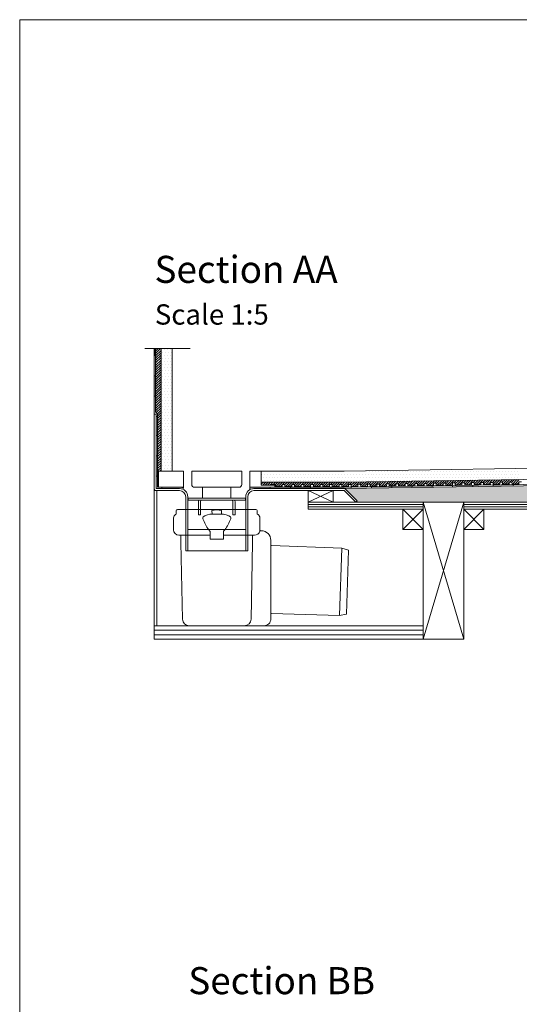
# Model space of a CAD drawing. Units: inches. Extents: x 5 to 2105, y 4 to 1488.
# Drawn here: x 5 to 375, y 761 to 1488 of the extents above; entities that cross this region are included whole.
import ezdxf

# ---------------------------------------------------------------- set-up
doc = ezdxf.new("R2010")
doc.units = ezdxf.units.IN
doc.header["$MEASUREMENT"] = 0
for name, color, linetype in [('PDF_0', 7, 'Continuous'), ('PDF_A52-A--', 7, 'Continuous'), ('PDF_hatch', 7, 'Continuous'), ('PDF_Text', 7, 'Continuous')]:
    doc.layers.add(name, color=color, linetype=linetype)
doc.styles.add('PDF Calibri', font='calibri.ttf')

msp = doc.modelspace()

# ---------------------------------------------------------------- linework, layer by layer
at = {"layer": 'PDF_0', "lineweight": 15}
for points in [[(2105.14, 1488.48), (2105.14, 3.55), (5.2, 3.55), (5.2, 1488.48)], [(126.5, 1154.79), (108.04, 1154.79), (108.04, 1142.82), (126.5, 1142.82)], [(175.5, 1154.79), (175.5, 1142.82), (194.01, 1142.82), (194.01, 1144.31), (184.01, 1144.31), (184.01, 1154.79)], [(129.8, 1134.79), (172.25, 1134.79), (172.25, 1133.3), (129.8, 1133.3)], [(303.77, 1126.7), (218.75, 1126.7), (218.75, 1131.7), (303.77, 1131.7)], [(303.77, 1131.7), (333.77, 1131.7), (333.77, 1030.4), (303.77, 1030.4)], [(503.75, 1126.7), (333.77, 1126.7), (333.77, 1131.7), (503.75, 1131.7)], [(288.76, 1111.7), (303.77, 1111.7), (303.77, 1126.7), (288.76, 1126.7)], [(333.77, 1111.7), (348.78, 1111.7), (348.78, 1126.7), (333.77, 1126.7)]]:
    msp.add_lwpolyline(points, close=True, dxfattribs=at)
for points in [[(97.82, 1245.45), (131.45, 1245.45)], [(303.77, 1131.7), (333.77, 1030.4), (104.79, 1030.4), (104.79, 1245.45)], [(109.79, 1154.79), (109.79, 1245.45)], [(118.04, 1154.79), (118.04, 1245.45)], [(626.6, 1160.54), (245.19, 1154.79), (184.01, 1154.79)], [(107.29, 1151.01), (106.28, 1151.01)], [(175.5, 1141.01), (175.5, 1154.79)], [(626.6, 1152.29), (245.24, 1146.55), (184.01, 1146.55)], [(110.32, 1142.82), (110.32, 1141.81)], [(161.5, 1142.82), (161.5, 1134.79), (140.54, 1134.79), (140.54, 1142.82)], [(626.6, 1148.51), (245.24, 1142.82), (178.53, 1142.82)], [(190.5, 1144.31), (190.5, 1144.79), (194.54, 1144.79), (194.54, 1143.3), (199.54, 1143.3), (199.54, 1144.79), (201.51, 1144.79), (201.51, 1143.3), (206.51, 1143.3), (206.51, 1144.79), (208.54, 1144.79), (208.54, 1143.3), (213.54, 1143.3), (213.54, 1144.79), (215.5, 1144.79), (215.5, 1143.3), (220.51, 1143.3), (220.51, 1144.79), (222.53, 1144.79), (222.53, 1143.3), (227.53, 1143.3), (227.53, 1144.79), (229.5, 1144.79), (229.5, 1143.3), (234.5, 1143.3), (234.5, 1144.79), (236.52, 1144.79), (236.52, 1143.3), (241.52, 1143.3), (241.52, 1144.79), (243.54, 1144.79), (243.54, 1143.3), (248.49, 1143.35), (248.49, 1144.84), (250.51, 1144.9), (250.51, 1143.35), (255.51, 1143.46), (255.51, 1144.95), (257.48, 1145), (257.53, 1143.46), (262.54, 1143.57), (262.48, 1145.06), (264.5, 1145.11), (264.5, 1143.57), (269.51, 1143.67), (269.51, 1145.16), (271.47, 1145.21), (271.53, 1143.67), (276.53, 1143.78), (276.47, 1145.27), (278.5, 1145.32), (278.5, 1143.78), (283.5, 1143.88), (283.5, 1145.37), (285.47, 1145.43), (285.52, 1143.88), (290.52, 1143.99), (290.47, 1145.48), (292.49, 1145.53), (292.49, 1143.99), (297.49, 1144.1), (297.49, 1145.59), (299.51, 1145.59), (299.51, 1144.1), (304.51, 1144.2), (304.46, 1145.69), (306.48, 1145.69), (306.48, 1144.2), (311.48, 1144.31), (311.48, 1145.8), (313.5, 1145.8), (313.5, 1144.31), (318.5, 1144.42), (318.5, 1145.91), (320.47, 1145.91), (320.53, 1144.42), (325.53, 1144.52), (325.47, 1146.01), (327.5, 1146.01), (327.5, 1144.52), (332.5, 1144.63), (332.5, 1146.12), (334.47, 1146.12), (334.52, 1144.63), (339.52, 1144.74), (339.47, 1146.23), (341.49, 1146.23), (341.49, 1144.74), (346.49, 1144.84), (346.49, 1146.33), (348.46, 1146.33), (348.51, 1144.84), (353.51, 1144.95), (353.46, 1146.44), (355.48, 1146.44), (355.48, 1144.95), (360.48, 1145), (360.48, 1146.55), (362.5, 1146.55), (362.5, 1145.06), (367.5, 1145.11), (367.5, 1146.65), (369.47, 1146.65), (369.53, 1145.16), (374.47, 1145.21), (374.47, 1146.76), (376.49, 1146.76)], [(190.5, 1141.81), (190.5, 1142.82)], [(205.5, 1141.81), (205.5, 1142.82)], [(220.51, 1141.81), (220.51, 1142.82)], [(235.51, 1141.81), (235.51, 1142.82)], [(250.51, 1142.87), (250.51, 1141.86)], [(265.51, 1143.09), (265.51, 1142.13)], [(280.52, 1143.35), (280.52, 1142.34)], [(295.52, 1143.57), (295.52, 1142.55)], [(310.52, 1143.78), (310.52, 1142.77)], [(325.53, 1143.99), (325.53, 1142.98)], [(340.48, 1144.2), (340.53, 1143.25)], [(355.48, 1144.47), (355.53, 1143.46)], [(370.48, 1144.68), (370.54, 1143.67)], [(106.76, 1040.41), (106.76, 1140.32)], [(218.75, 1131.7), (237.16, 1131.7), (237.16, 1140.32), (218.75, 1140.32), (218.75, 1131.7), (237.16, 1140.32)], [(218.75, 1140.32), (237.16, 1131.7)], [(161.5, 1134.79), (140.54, 1134.79)], [(218.75, 1130), (303.77, 1130)], [(218.75, 1128.35), (303.77, 1128.35)], [(303.77, 1030.4), (333.77, 1131.7)], [(333.77, 1130), (503.75, 1130)], [(333.77, 1128.35), (503.75, 1128.35)], [(164.54, 1122.5), (164.54, 1122.5)], [(288.76, 1126.7), (303.77, 1111.7)], [(303.77, 1126.7), (288.76, 1111.7)], [(333.77, 1126.7), (348.78, 1111.7)], [(348.78, 1126.7), (333.77, 1111.7)], [(129.53, 1111.64), (172.52, 1111.64)], [(104.79, 1040.41), (303.77, 1040.41)], [(104.79, 1037.11), (303.77, 1037.11)], [(104.79, 1033.76), (303.77, 1033.76)]]:
    msp.add_lwpolyline(points, dxfattribs=at)
for points in [[(126.5, 1142.82), (126.54, 1142.15, 0.111189), (123.52, 1142.82), (107.29, 1142.82), (107.29, 1196.98), (105.75, 1198.52), (105.75, 1245.45)], [(104.79, 1196.82), (106.28, 1196.82), (106.28, 1141.81), (123.52, 1141.81, -0.414216), (129.53, 1135.8), (129.53, 1095.79)], [(626.6, 1147.5), (245.24, 1141.81), (178.56, 1141.81, 0.414216), (172.52, 1135.8), (172.52, 1095.79)], [(253.92, 1131.7), (245.24, 1140.32), (178.53, 1140.32, 0.414213), (174.01, 1135.8), (174.01, 1095.79), (128.04, 1095.79), (128.04, 1135.8, 0.414213), (123.52, 1140.32), (106.28, 1140.32), (105.96, 1140.32), (105.7, 1140.43), (105.43, 1140.53), (105.22, 1140.75), (105, 1140.96), (104.9, 1141.22), (104.79, 1141.49), (104.79, 1141.81)], [(626.6, 1126.7), (533.76, 1126.7), (533.76, 1131.7), (626.6, 1131.7), (253.92, 1131.7), (254.93, 1132.77), (251.42, 1136.28), (246.31, 1141.38, 0.198943), (245.27, 1141.86)], [(140.03, 1133.3, 0.411027), (139, 1132.29), (139, 1130.27), (139, 1128.24), (139, 1122.5), (137.51, 1122.5), (137.51, 1128.24), (137.51, 1130.27), (137.51, 1132.29, -0.103222), (137.77, 1133.3)], [(164.33, 1133.3, -0.103222), (164.54, 1132.29), (164.54, 1130.27), (164.54, 1128.24), (164.54, 1122.5), (163.05, 1122.5), (163.05, 1128.24), (163.05, 1130.27), (163.05, 1132.29, 0.410989), (162.07, 1133.3)]]:
    msp.add_lwpolyline(points, format="xyb", dxfattribs=at)
at = {"layer": 'PDF_0', "lineweight": 0}
for points in [[(105.75, 1240.18), (104.79, 1240.18)], [(105.75, 1225.18), (104.79, 1225.18)], [(105.75, 1210.17), (104.79, 1210.17)], [(104.79, 1141.81), (104.79, 1196.82)], [(107.29, 1195.17), (106.28, 1195.17)], [(107.29, 1181.02), (106.28, 1181.02)], [(107.29, 1166.02), (106.28, 1166.02)], [(107.29, 1151.01), (106.28, 1151.01)], [(340.53, 1143.99), (340.48, 1144.2), (340.53, 1143.99)], [(106.28, 1141.81), (106.28, 1141.81)]]:
    msp.add_lwpolyline(points, dxfattribs=at)
at = {"layer": 'PDF_0', "lineweight": 15}
msp.add_lwpolyline([(169.54, 1144.79), (169.54, 1154.79), (132.51, 1154.79), (132.51, 1144.79, 0.414216), (134.53, 1142.82), (167.52, 1142.82, 0.414216)], format="xyb", close=True, dxfattribs=at)
at = {"layer": 'PDF_0', "transparency": 33554559}
for points in [[(105.75, 1245.45), (104.79, 1245.45), (105.75, 1240.18)], [(104.79, 1245.45), (105.75, 1240.18), (104.79, 1240.18)], [(105.75, 1225.18), (104.79, 1225.18), (105.75, 1210.17)], [(104.79, 1225.18), (105.75, 1210.17), (104.79, 1210.17)], [(107.29, 1195.17), (106.28, 1195.17), (107.29, 1181.02)], [(106.28, 1195.17), (107.29, 1181.02), (106.28, 1181.02)], [(107.29, 1166.02), (106.28, 1166.02), (107.29, 1151.01)], [(106.28, 1166.02), (107.29, 1151.01), (106.28, 1151.01)], [(123.52, 1142.82), (110.32, 1142.82), (124.53, 1142.71)], [(110.32, 1142.82), (124.53, 1142.71), (110.32, 1142.71)], [(126.5, 1142.82), (123.52, 1142.82), (126.5, 1142.71)], [(123.52, 1142.82), (126.5, 1142.71), (124.53, 1142.71)], [(190.5, 1142.82), (175.5, 1142.82), (190.5, 1141.81)], [(175.5, 1142.82), (190.5, 1141.81), (175.5, 1141.81)], [(220.51, 1142.82), (205.5, 1142.82), (220.51, 1141.81)], [(205.5, 1142.82), (220.51, 1141.81), (205.5, 1141.81)], [(250.51, 1142.82), (235.51, 1142.82), (250.51, 1141.86)], [(235.51, 1142.82), (250.51, 1141.86), (235.51, 1141.86)], [(250.51, 1142.87), (250.51, 1142.82), (245.24, 1142.82)], [(278.5, 1143.3), (280.52, 1143.09), (265.51, 1143.09)], [(265.51, 1143.09), (265.51, 1142.34), (280.52, 1142.34)], [(265.51, 1143.09), (280.52, 1143.09), (280.52, 1142.34)], [(280.52, 1143.35), (280.52, 1143.3), (278.5, 1143.3)], [(280.52, 1143.3), (278.5, 1143.3), (280.52, 1143.09)], [(303.82, 1143.67), (310.52, 1143.57), (295.52, 1143.57)], [(295.52, 1143.57), (295.52, 1142.77), (310.52, 1142.77)], [(295.52, 1143.57), (310.52, 1143.57), (310.52, 1142.77)], [(310.52, 1143.78), (310.52, 1143.67), (303.82, 1143.67)], [(310.52, 1143.67), (303.82, 1143.67), (310.52, 1143.57)], [(340.48, 1144.2), (340.53, 1143.99), (325.53, 1143.99)], [(340.53, 1143.99), (325.53, 1143.99), (340.53, 1143.25)], [(325.53, 1143.99), (340.53, 1143.25), (325.53, 1143.25)], [(325.53, 1143.25), (325.53, 1143.09), (332.18, 1143.09)], [(325.53, 1143.25), (340.53, 1143.25), (332.18, 1143.09)], [(325.53, 1143.09), (332.18, 1143.09), (325.53, 1142.98)], [(363.83, 1144.58), (370.48, 1144.47), (355.48, 1144.47)], [(370.48, 1144.47), (355.48, 1144.47), (370.54, 1143.67)], [(355.48, 1144.47), (370.54, 1143.67), (355.53, 1143.67)], [(355.53, 1143.67), (355.53, 1143.57), (362.18, 1143.57)], [(355.53, 1143.67), (370.54, 1143.67), (362.18, 1143.57)], [(355.53, 1143.57), (362.18, 1143.57), (355.53, 1143.46)], [(370.48, 1144.68), (370.48, 1144.58), (363.83, 1144.58)], [(370.48, 1144.58), (363.83, 1144.58), (370.48, 1144.47)], [(124.53, 1142.71), (110.32, 1142.71), (125.54, 1142.5)], [(110.32, 1142.71), (125.54, 1142.5), (110.32, 1142.5)], [(125.54, 1142.5), (110.32, 1142.5), (126.5, 1142.13)], [(110.32, 1142.5), (126.5, 1142.13), (110.32, 1142.13)], [(126.5, 1142.13), (110.32, 1142.13), (126.5, 1141.81)], [(110.32, 1142.13), (126.5, 1141.81), (110.32, 1141.81)], [(126.5, 1141.81), (123.52, 1141.81), (126.5, 1141.7)], [(123.52, 1141.81), (126.5, 1141.7), (124.58, 1141.7)], [(124.53, 1142.71), (125.54, 1142.5), (126.5, 1142.5)], [(124.53, 1142.71), (126.5, 1142.71), (126.5, 1142.5)], [(124.58, 1141.7), (125.59, 1141.44), (126.5, 1141.44)], [(124.58, 1141.7), (126.5, 1141.7), (126.5, 1141.44)], [(125.54, 1142.5), (126.5, 1142.5), (126.5, 1142.13)], [(125.59, 1141.44), (126.5, 1141.44), (126.5, 1141.01)], [(178.53, 1141.81), (175.5, 1141.81), (177.47, 1141.7)], [(175.5, 1141.81), (177.47, 1141.7), (175.5, 1141.7)], [(175.5, 1141.7), (175.5, 1141.44), (176.45, 1141.44)], [(175.5, 1141.7), (177.47, 1141.7), (176.45, 1141.44)], [(175.5, 1141.44), (176.45, 1141.44), (175.5, 1141.01)], [(250.51, 1141.86), (235.51, 1141.86), (245.24, 1141.81)], [(235.51, 1141.86), (245.24, 1141.81), (235.51, 1141.81)], [(265.51, 1142.34), (280.52, 1142.34), (265.51, 1142.13)], [(295.52, 1142.77), (310.52, 1142.77), (295.52, 1142.55)]]:
    msp.add_solid(points, dxfattribs=at)
at = {"layer": 'PDF_0', "color": 7, "true_color": 0xffffff, "transparency": 33554559}
for points in [[(626.6, 1147.5), (626.6, 1141.81), (245.24, 1141.81)], [(626.6, 1141.81), (245.24, 1141.81), (245.46, 1141.81)], [(245.24, 1141.81), (626.6, 1141.81), (626.6, 1141.81)], [(626.6, 1141.81), (245.46, 1141.81), (626.6, 1141.76)], [(245.46, 1141.81), (626.6, 1141.76), (245.72, 1141.76)], [(626.6, 1141.76), (245.72, 1141.76), (626.6, 1141.65)], [(245.72, 1141.76), (626.6, 1141.65), (245.94, 1141.65)], [(626.6, 1141.65), (245.94, 1141.65), (626.6, 1141.54)], [(245.94, 1141.65), (626.6, 1141.54), (246.15, 1141.54)], [(626.6, 1141.54), (246.15, 1141.54), (626.6, 1141.38)], [(246.15, 1141.54), (626.6, 1141.38), (246.31, 1141.38)], [(626.6, 1141.38), (246.31, 1141.38), (626.6, 1137.66)], [(246.31, 1141.38), (626.6, 1137.66), (250.03, 1137.66)], [(626.6, 1137.66), (250.03, 1137.66), (626.6, 1136.28)], [(250.03, 1137.66), (626.6, 1136.28), (251.42, 1136.28)], [(626.6, 1136.28), (251.42, 1136.28), (626.6, 1132.77)], [(251.42, 1136.28), (626.6, 1132.77), (254.93, 1132.77)], [(254.93, 1132.77), (626.6, 1131.7), (253.92, 1131.7)], [(626.6, 1132.77), (254.93, 1132.77), (626.6, 1131.7)]]:
    msp.add_solid(points, dxfattribs=at)
at = {"layer": 'PDF_A52-A--', "lineweight": 15}
for points in [[(121.07, 1125.74), (121.06, 1123.02, 0.174797), (119.3, 1120.95, 0.089563), (119, 1119.52), (119.05, 1111.4, 0.414212), (123.04, 1107.39), (146.08, 1107.39)], [(121.14, 1125.77, -0.30567), (122.03, 1126.38), (180.05, 1126.38, -0.30567), (180.92, 1125.74), (181.05, 1123.02, -0.17317), (182.8, 1120.95, -0.089563), (183, 1119.52), (183, 1111.38)], [(147.62, 1122.92), (146.02, 1122.82), (144.11, 1122.5), (142.09, 1121.81), (140.92, 1120.96, 0.285454), (140.73, 1119.53, 0.021404), (142.69, 1115.34, 0.037621), (145.06, 1111.38), (146.02, 1110.31)], [(146.13, 1110.31), (146.08, 1104.36), (155.97, 1104.36), (156.02, 1110.31), (156.98, 1111.38, 0.037621), (159.41, 1115.34, 0.021404), (161.37, 1119.53, 0.285454), (161.18, 1120.96)], [(183.05, 1111.4, -0.048777), (182.94, 1110.58), (184.04, 1110.63, -0.414212), (191.03, 1103.61), (191.03, 1100.31), (191.03, 1049.03), (191.03, 1045.43, -0.414214), (186.03, 1040.41), (184.01, 1040.41), (130.67, 1040.46, -0.408467), (125.65, 1045.3), (124.53, 1101.91), (124.53, 1107.39)], [(155.97, 1107.39), (179.01, 1107.39, 0.330119), (182.88, 1110.24)], [(171.43, 1040.46, 0.408467), (176.4, 1045.3), (177.52, 1101.91), (177.52, 1107.39)], [(191.03, 1100.34, 0.403159), (191.51, 1099.83), (243.6, 1097.81), (248.6, 1096.38), (246.95, 1049.03), (241.84, 1047.96), (191.56, 1049.56, 0.423312), (191.03, 1049.05)]]:
    msp.add_lwpolyline(points, format="xyb", dxfattribs=at)
msp.add_lwpolyline([(147.62, 1122.98), (154.43, 1122.98), (154.59, 1125.74), (151.02, 1126.12), (147.41, 1125.74)], close=True, dxfattribs=at)
for points in [[(161.13, 1120.9), (159.91, 1121.81), (157.94, 1122.5), (156.02, 1122.82), (154.43, 1122.92)], [(243.6, 1097.81), (241.84, 1047.96)], [(130.65, 1040.41), (130.65, 1040.41)]]:
    msp.add_lwpolyline(points, dxfattribs=at)
at = {"layer": 'PDF_hatch', "lineweight": 9}
for points in [[(105.75, 1245.29), (105.96, 1245.45)], [(105.75, 1243.53), (107.72, 1245.45)], [(105.75, 1241.72), (109.47, 1245.45)], [(105.75, 1239.97), (109.79, 1243.96)], [(105.75, 1238.21), (109.79, 1242.2)], [(105.75, 1236.46), (109.79, 1240.45)], [(105.75, 1234.7), (109.79, 1238.69)], [(109.9, 1244.33), (109.9, 1244.33)], [(109.9, 1239.92), (109.9, 1239.92)], [(110.96, 1242.15), (110.96, 1242.15)], [(110.96, 1237.73), (110.96, 1237.73)], [(112.08, 1244.33), (112.08, 1244.33)], [(112.08, 1239.92), (112.08, 1239.92)], [(113.14, 1242.15), (113.14, 1242.15)], [(113.14, 1237.73), (113.14, 1237.73)], [(114.26, 1244.33), (114.26, 1244.33)], [(114.26, 1239.92), (114.26, 1239.92)], [(115.38, 1242.15), (115.38, 1242.15)], [(115.38, 1237.73), (115.38, 1237.73)], [(116.44, 1244.33), (116.44, 1244.33)], [(116.44, 1239.92), (116.44, 1239.92)], [(117.56, 1242.15), (117.56, 1242.15)], [(117.56, 1237.73), (117.56, 1237.73)], [(105.75, 1232.89), (109.79, 1236.88)], [(105.75, 1231.14), (109.79, 1235.13)], [(105.75, 1229.38), (109.79, 1233.37)], [(105.75, 1227.63), (109.79, 1231.62)], [(109.9, 1235.55), (109.9, 1235.55)], [(109.9, 1231.19), (109.9, 1231.19)], [(110.96, 1233.37), (110.96, 1233.37)], [(112.08, 1235.55), (112.08, 1235.55)], [(112.08, 1231.19), (112.08, 1231.19)], [(113.14, 1233.37), (113.14, 1233.37)], [(114.26, 1235.55), (114.26, 1235.55)], [(114.26, 1231.19), (114.26, 1231.19)], [(115.38, 1233.37), (115.38, 1233.37)], [(116.44, 1235.55), (116.44, 1235.55)], [(116.44, 1231.19), (116.44, 1231.19)], [(117.56, 1233.37), (117.56, 1233.37)], [(105.75, 1225.82), (109.79, 1229.86)], [(105.75, 1224.06), (109.79, 1228.05)], [(105.75, 1222.31), (109.79, 1226.3)], [(105.75, 1220.55), (109.79, 1224.54)], [(109.9, 1226.83), (109.9, 1226.83)], [(110.96, 1229.01), (110.96, 1229.01)], [(110.96, 1224.65), (110.96, 1224.65)], [(112.08, 1226.83), (112.08, 1226.83)], [(113.14, 1229.01), (113.14, 1229.01)], [(113.14, 1224.65), (113.14, 1224.65)], [(114.26, 1226.83), (114.26, 1226.83)], [(115.38, 1229.01), (115.38, 1229.01)], [(115.38, 1224.65), (115.38, 1224.65)], [(116.44, 1226.83), (116.44, 1226.83)], [(117.56, 1229.01), (117.56, 1229.01)], [(117.56, 1224.65), (117.56, 1224.65)], [(105.75, 1218.74), (109.79, 1222.78)], [(105.75, 1216.98), (109.79, 1220.98)], [(105.75, 1215.23), (109.79, 1219.22)], [(105.75, 1213.47), (109.79, 1217.46)], [(105.75, 1211.72), (109.79, 1215.71)], [(109.9, 1222.41), (109.9, 1222.41)], [(109.9, 1218.05), (109.9, 1218.05)], [(110.96, 1220.23), (110.96, 1220.23)], [(110.96, 1215.87), (110.96, 1215.87)], [(112.08, 1222.41), (112.08, 1222.41)], [(112.08, 1218.05), (112.08, 1218.05)], [(113.14, 1220.23), (113.14, 1220.23)], [(113.14, 1215.87), (113.14, 1215.87)], [(114.26, 1222.41), (114.26, 1222.41)], [(114.26, 1218.05), (114.26, 1218.05)], [(115.38, 1220.23), (115.38, 1220.23)], [(115.38, 1215.87), (115.38, 1215.87)], [(116.44, 1222.41), (116.44, 1222.41)], [(116.44, 1218.05), (116.44, 1218.05)], [(117.56, 1220.23), (117.56, 1220.23)], [(117.56, 1215.87), (117.56, 1215.87)], [(105.75, 1209.91), (109.79, 1213.95)], [(105.75, 1208.15), (109.79, 1212.14)], [(105.75, 1206.4), (109.79, 1210.39)], [(105.75, 1204.64), (109.79, 1208.63)], [(109.9, 1213.69), (109.9, 1213.69)], [(109.9, 1209.32), (109.9, 1209.32)], [(110.96, 1211.51), (110.96, 1211.51)], [(112.08, 1213.69), (112.08, 1213.69)], [(112.08, 1209.32), (112.08, 1209.32)], [(113.14, 1211.51), (113.14, 1211.51)], [(114.26, 1213.69), (114.26, 1213.69)], [(114.26, 1209.32), (114.26, 1209.32)], [(115.38, 1211.51), (115.38, 1211.51)], [(116.44, 1213.69), (116.44, 1213.69)], [(116.44, 1209.32), (116.44, 1209.32)], [(117.56, 1211.51), (117.56, 1211.51)], [(105.75, 1202.83), (109.79, 1206.88)], [(105.75, 1201.08), (109.79, 1205.07)], [(105.75, 1199.32), (109.79, 1203.31)], [(106.23, 1198.04), (109.79, 1201.56)], [(109.9, 1204.96), (109.9, 1204.96)], [(110.96, 1207.14), (110.96, 1207.14)], [(110.96, 1202.73), (110.96, 1202.73)], [(112.08, 1204.96), (112.08, 1204.96)], [(113.14, 1207.14), (113.14, 1207.14)], [(113.14, 1202.73), (113.14, 1202.73)], [(114.26, 1204.96), (114.26, 1204.96)], [(115.38, 1207.14), (115.38, 1207.14)], [(115.38, 1202.73), (115.38, 1202.73)], [(116.44, 1204.96), (116.44, 1204.96)], [(117.56, 1207.14), (117.56, 1207.14)], [(117.56, 1202.73), (117.56, 1202.73)], [(107.13, 1197.14), (109.79, 1199.8)], [(107.29, 1195.49), (109.79, 1197.99)], [(107.29, 1193.74), (109.79, 1196.24)], [(107.29, 1191.98), (109.79, 1194.48)], [(109.9, 1200.55), (109.9, 1200.55)], [(109.9, 1196.18), (109.9, 1196.18)], [(110.96, 1198.36), (110.96, 1198.36)], [(110.96, 1194), (110.96, 1194)], [(112.08, 1200.55), (112.08, 1200.55)], [(112.08, 1196.18), (112.08, 1196.18)], [(113.14, 1198.36), (113.14, 1198.36)], [(113.14, 1194), (113.14, 1194)], [(114.26, 1200.55), (114.26, 1200.55)], [(114.26, 1196.18), (114.26, 1196.18)], [(115.38, 1198.36), (115.38, 1198.36)], [(115.38, 1194), (115.38, 1194)], [(116.44, 1200.55), (116.44, 1200.55)], [(116.44, 1196.18), (116.44, 1196.18)], [(117.56, 1198.36), (117.56, 1198.36)], [(117.56, 1194), (117.56, 1194)], [(107.29, 1190.22), (109.79, 1192.72)], [(107.29, 1188.47), (109.79, 1190.97)], [(107.29, 1186.66), (109.79, 1189.16)], [(107.29, 1184.9), (109.79, 1187.4)], [(109.9, 1191.82), (109.9, 1191.82)], [(109.9, 1187.46), (109.9, 1187.46)], [(110.96, 1189.64), (110.96, 1189.64)], [(112.08, 1191.82), (112.08, 1191.82)], [(112.08, 1187.46), (112.08, 1187.46)], [(113.14, 1189.64), (113.14, 1189.64)], [(114.26, 1191.82), (114.26, 1191.82)], [(114.26, 1187.46), (114.26, 1187.46)], [(115.38, 1189.64), (115.38, 1189.64)], [(116.44, 1191.82), (116.44, 1191.82)], [(116.44, 1187.46), (116.44, 1187.46)], [(117.56, 1189.64), (117.56, 1189.64)], [(107.29, 1183.15), (109.79, 1185.65)], [(107.29, 1181.39), (109.79, 1183.89)], [(107.29, 1179.58), (109.79, 1182.08)], [(107.29, 1177.83), (109.79, 1180.33)], [(109.9, 1183.04), (109.9, 1183.04)], [(110.96, 1185.28), (110.96, 1185.28)], [(110.96, 1180.86), (110.96, 1180.86)], [(112.08, 1183.04), (112.08, 1183.04)], [(113.14, 1185.28), (113.14, 1185.28)], [(113.14, 1180.86), (113.14, 1180.86)], [(114.26, 1183.04), (114.26, 1183.04)], [(115.38, 1185.28), (115.38, 1185.28)], [(115.38, 1180.86), (115.38, 1180.86)], [(116.44, 1183.04), (116.44, 1183.04)], [(117.56, 1185.28), (117.56, 1185.28)], [(117.56, 1180.86), (117.56, 1180.86)], [(107.29, 1176.07), (109.79, 1178.57)], [(107.29, 1174.32), (109.79, 1176.82)], [(107.29, 1172.56), (109.79, 1175.06)], [(107.29, 1170.75), (109.79, 1173.25)], [(109.9, 1178.68), (109.9, 1178.68)], [(109.9, 1174.32), (109.9, 1174.32)], [(110.96, 1176.5), (110.96, 1176.5)], [(110.96, 1172.14), (110.96, 1172.14)], [(112.08, 1178.68), (112.08, 1178.68)], [(112.08, 1174.32), (112.08, 1174.32)], [(113.14, 1176.5), (113.14, 1176.5)], [(113.14, 1172.14), (113.14, 1172.14)], [(114.26, 1178.68), (114.26, 1178.68)], [(114.26, 1174.32), (114.26, 1174.32)], [(115.38, 1176.5), (115.38, 1176.5)], [(115.38, 1172.14), (115.38, 1172.14)], [(116.44, 1178.68), (116.44, 1178.68)], [(116.44, 1174.32), (116.44, 1174.32)], [(117.56, 1176.5), (117.56, 1176.5)], [(117.56, 1172.14), (117.56, 1172.14)], [(107.29, 1169), (109.79, 1171.5)], [(107.29, 1167.24), (109.79, 1169.74)], [(107.29, 1165.49), (109.79, 1167.99)], [(107.29, 1163.68), (109.79, 1166.18)], [(109.9, 1169.95), (109.9, 1169.95)], [(109.9, 1165.54), (109.9, 1165.54)], [(110.96, 1167.77), (110.96, 1167.77)], [(112.08, 1169.95), (112.08, 1169.95)], [(112.08, 1165.54), (112.08, 1165.54)], [(113.14, 1167.77), (113.14, 1167.77)], [(114.26, 1169.95), (114.26, 1169.95)], [(114.26, 1165.54), (114.26, 1165.54)], [(115.38, 1167.77), (115.38, 1167.77)], [(116.44, 1169.95), (116.44, 1169.95)], [(116.44, 1165.54), (116.44, 1165.54)], [(117.56, 1167.77), (117.56, 1167.77)], [(107.29, 1161.92), (109.79, 1164.42)], [(107.29, 1160.16), (109.79, 1162.67)], [(107.29, 1158.41), (109.79, 1160.91)], [(107.29, 1156.65), (109.79, 1159.1)], [(109.9, 1161.18), (109.9, 1161.18)], [(110.96, 1163.36), (110.96, 1163.36)], [(110.96, 1158.99), (110.96, 1158.99)], [(112.08, 1161.18), (112.08, 1161.18)], [(113.14, 1163.36), (113.14, 1163.36)], [(113.14, 1158.99), (113.14, 1158.99)], [(114.26, 1161.18), (114.26, 1161.18)], [(115.38, 1163.36), (115.38, 1163.36)], [(115.38, 1158.99), (115.38, 1158.99)], [(116.44, 1161.18), (116.44, 1161.18)], [(117.56, 1163.36), (117.56, 1163.36)], [(117.56, 1158.99), (117.56, 1158.99)], [(107.29, 1154.84), (109.79, 1157.35)], [(107.29, 1153.09), (108.04, 1153.83)], [(107.29, 1151.33), (108.04, 1152.08)], [(107.29, 1149.58), (108.04, 1150.32)], [(108.99, 1154.79), (109.79, 1155.59)], [(109.9, 1156.81), (109.9, 1156.81)], [(112.08, 1156.81), (112.08, 1156.81)], [(114.26, 1156.81), (114.26, 1156.81)], [(116.44, 1156.81), (116.44, 1156.81)], [(184.28, 1152.45), (184.28, 1152.45)], [(185.34, 1154.63), (185.34, 1154.63)], [(185.34, 1150.27), (185.34, 1150.27)], [(186.46, 1152.45), (186.46, 1152.45)], [(187.52, 1154.63), (187.52, 1154.63)], [(187.52, 1150.27), (187.52, 1150.27)], [(188.64, 1152.45), (188.64, 1152.45)], [(189.75, 1154.63), (189.75, 1154.63)], [(189.75, 1150.27), (189.75, 1150.27)], [(190.82, 1152.45), (190.82, 1152.45)], [(191.94, 1154.63), (191.94, 1154.63)], [(191.94, 1150.27), (191.94, 1150.27)], [(193, 1152.45), (193, 1152.45)], [(194.12, 1154.63), (194.12, 1154.63)], [(194.12, 1150.27), (194.12, 1150.27)], [(195.18, 1152.45), (195.18, 1152.45)], [(196.3, 1154.63), (196.3, 1154.63)], [(196.3, 1150.27), (196.3, 1150.27)], [(197.36, 1152.45), (197.36, 1152.45)], [(198.48, 1154.63), (198.48, 1154.63)], [(198.48, 1150.27), (198.48, 1150.27)], [(199.6, 1152.45), (199.6, 1152.45)], [(200.66, 1154.63), (200.66, 1154.63)], [(200.66, 1150.27), (200.66, 1150.27)], [(201.78, 1152.45), (201.78, 1152.45)], [(202.84, 1154.63), (202.84, 1154.63)], [(202.84, 1150.27), (202.84, 1150.27)], [(203.96, 1152.45), (203.96, 1152.45)], [(205.02, 1154.63), (205.02, 1154.63)], [(205.02, 1150.27), (205.02, 1150.27)], [(206.14, 1152.45), (206.14, 1152.45)], [(207.21, 1154.63), (207.21, 1154.63)], [(207.21, 1150.27), (207.21, 1150.27)], [(208.32, 1152.45), (208.32, 1152.45)], [(209.44, 1154.63), (209.44, 1154.63)], [(209.44, 1150.27), (209.44, 1150.27)], [(210.5, 1152.45), (210.5, 1152.45)], [(211.62, 1154.63), (211.62, 1154.63)], [(211.62, 1150.27), (211.62, 1150.27)], [(212.69, 1152.45), (212.69, 1152.45)], [(213.8, 1154.63), (213.8, 1154.63)], [(213.8, 1150.27), (213.8, 1150.27)], [(214.87, 1152.45), (214.87, 1152.45)], [(215.98, 1154.63), (215.98, 1154.63)], [(215.98, 1150.27), (215.98, 1150.27)], [(217.05, 1152.45), (217.05, 1152.45)], [(218.16, 1154.63), (218.16, 1154.63)], [(218.16, 1150.27), (218.16, 1150.27)], [(219.28, 1152.45), (219.28, 1152.45)], [(220.35, 1154.63), (220.35, 1154.63)], [(220.35, 1150.27), (220.35, 1150.27)], [(221.46, 1152.45), (221.46, 1152.45)], [(222.53, 1154.63), (222.53, 1154.63)], [(222.53, 1150.27), (222.53, 1150.27)], [(223.64, 1152.45), (223.64, 1152.45)], [(224.71, 1154.63), (224.71, 1154.63)], [(224.71, 1150.27), (224.71, 1150.27)], [(225.83, 1152.45), (225.83, 1152.45)], [(226.94, 1154.63), (226.94, 1154.63)], [(226.94, 1150.27), (226.94, 1150.27)], [(228.01, 1152.45), (228.01, 1152.45)], [(229.12, 1154.63), (229.12, 1154.63)], [(229.12, 1150.27), (229.12, 1150.27)], [(230.19, 1152.45), (230.19, 1152.45)], [(231.31, 1154.63), (231.31, 1154.63)], [(231.31, 1150.27), (231.31, 1150.27)], [(232.37, 1152.45), (232.37, 1152.45)], [(233.49, 1154.63), (233.49, 1154.63)], [(233.49, 1150.27), (233.49, 1150.27)], [(234.55, 1152.45), (234.55, 1152.45)], [(235.67, 1154.63), (235.67, 1154.63)], [(235.67, 1150.27), (235.67, 1150.27)], [(236.79, 1152.45), (236.79, 1152.45)], [(237.85, 1154.63), (237.85, 1154.63)], [(237.85, 1150.27), (237.85, 1150.27)], [(238.97, 1152.45), (238.97, 1152.45)], [(240.03, 1154.63), (240.03, 1154.63)], [(240.03, 1150.27), (240.03, 1150.27)], [(241.15, 1152.45), (241.15, 1152.45)], [(242.21, 1154.63), (242.21, 1154.63)], [(242.21, 1150.27), (242.21, 1150.27)], [(243.33, 1152.45), (243.33, 1152.45)], [(244.39, 1154.63), (244.39, 1154.63)], [(244.39, 1150.27), (244.39, 1150.27)], [(245.51, 1152.45), (245.51, 1152.45)], [(246.63, 1154.63), (246.63, 1154.63)], [(246.63, 1150.27), (246.63, 1150.27)], [(247.69, 1152.45), (247.69, 1152.45)], [(248.81, 1154.63), (248.81, 1154.63)], [(248.81, 1150.27), (248.81, 1150.27)], [(249.87, 1152.45), (249.87, 1152.45)], [(250.99, 1154.63), (250.99, 1154.63)], [(250.99, 1150.27), (250.99, 1150.27)], [(252.05, 1152.45), (252.05, 1152.45)], [(253.17, 1154.63), (253.17, 1154.63)], [(253.17, 1150.27), (253.17, 1150.27)], [(254.24, 1152.45), (254.24, 1152.45)], [(255.35, 1154.63), (255.35, 1154.63)], [(255.35, 1150.27), (255.35, 1150.27)], [(256.47, 1152.45), (256.47, 1152.45)], [(257.53, 1154.63), (257.53, 1154.63)], [(257.53, 1150.27), (257.53, 1150.27)], [(258.65, 1152.45), (258.65, 1152.45)], [(259.72, 1154.63), (259.72, 1154.63)], [(259.72, 1150.27), (259.72, 1150.27)], [(260.83, 1152.45), (260.83, 1152.45)], [(261.9, 1154.63), (261.9, 1154.63)], [(261.9, 1150.27), (261.9, 1150.27)], [(263.01, 1152.45), (263.01, 1152.45)], [(264.08, 1154.63), (264.08, 1154.63)], [(264.08, 1150.27), (264.08, 1150.27)], [(265.2, 1152.45), (265.2, 1152.45)], [(266.31, 1154.63), (266.31, 1154.63)], [(266.31, 1150.27), (266.31, 1150.27)], [(267.38, 1152.45), (267.38, 1152.45)], [(268.49, 1154.63), (268.49, 1154.63)], [(268.49, 1150.27), (268.49, 1150.27)], [(269.56, 1152.45), (269.56, 1152.45)], [(270.68, 1154.63), (270.68, 1154.63)], [(270.68, 1150.27), (270.68, 1150.27)], [(271.74, 1152.45), (271.74, 1152.45)], [(272.86, 1154.63), (272.86, 1154.63)], [(272.86, 1150.27), (272.86, 1150.27)], [(273.97, 1152.45), (273.97, 1152.45)], [(275.04, 1154.63), (275.04, 1154.63)], [(275.04, 1150.27), (275.04, 1150.27)], [(276.16, 1152.45), (276.16, 1152.45)], [(277.22, 1154.63), (277.22, 1154.63)], [(277.22, 1150.27), (277.22, 1150.27)], [(278.34, 1152.45), (278.34, 1152.45)], [(279.4, 1154.63), (279.4, 1154.63)], [(279.4, 1150.27), (279.4, 1150.27)], [(280.52, 1152.45), (280.52, 1152.45)], [(281.58, 1154.63), (281.58, 1154.63)], [(281.58, 1150.27), (281.58, 1150.27)], [(282.7, 1152.45), (282.7, 1152.45)], [(283.82, 1154.63), (283.82, 1154.63)], [(283.82, 1150.27), (283.82, 1150.27)], [(284.88, 1152.45), (284.88, 1152.45)], [(286, 1154.63), (286, 1154.63)], [(286, 1150.27), (286, 1150.27)], [(287.06, 1152.45), (287.06, 1152.45)], [(288.18, 1154.63), (288.18, 1154.63)], [(288.18, 1150.27), (288.18, 1150.27)], [(289.24, 1152.45), (289.24, 1152.45)], [(290.36, 1154.63), (290.36, 1154.63)], [(290.36, 1150.27), (290.36, 1150.27)], [(291.42, 1152.45), (291.42, 1152.45)], [(292.54, 1154.63), (292.54, 1154.63)], [(292.54, 1150.27), (292.54, 1150.27)], [(293.66, 1152.45), (293.66, 1152.45)], [(294.72, 1154.63), (294.72, 1154.63)], [(294.72, 1150.27), (294.72, 1150.27)], [(295.84, 1152.45), (295.84, 1152.45)], [(296.9, 1154.63), (296.9, 1154.63)], [(296.9, 1150.27), (296.9, 1150.27)], [(298.02, 1152.45), (298.02, 1152.45)], [(299.09, 1154.63), (299.09, 1154.63)], [(299.09, 1150.27), (299.09, 1150.27)], [(300.2, 1152.45), (300.2, 1152.45)], [(301.27, 1154.63), (301.27, 1154.63)], [(301.27, 1150.27), (301.27, 1150.27)], [(302.38, 1152.45), (302.38, 1152.45)], [(303.5, 1154.63), (303.5, 1154.63)], [(303.5, 1150.27), (303.5, 1150.27)], [(304.57, 1152.45), (304.57, 1152.45)], [(305.68, 1154.63), (305.68, 1154.63)], [(305.68, 1150.27), (305.68, 1150.27)], [(306.75, 1152.45), (306.75, 1152.45)], [(307.86, 1154.63), (307.86, 1154.63)], [(307.86, 1150.27), (307.86, 1150.27)], [(308.93, 1152.45), (308.93, 1152.45)], [(310.05, 1154.63), (310.05, 1154.63)], [(310.05, 1150.27), (310.05, 1150.27)], [(311.11, 1152.45), (311.11, 1152.45)], [(312.23, 1154.63), (312.23, 1154.63)], [(312.23, 1150.27), (312.23, 1150.27)], [(313.34, 1152.45), (313.34, 1152.45)], [(314.41, 1154.63), (314.41, 1154.63)], [(314.41, 1150.27), (314.41, 1150.27)], [(315.53, 1152.45), (315.53, 1152.45)], [(316.59, 1154.63), (316.59, 1154.63)], [(316.59, 1150.27), (316.59, 1150.27)], [(317.71, 1152.45), (317.71, 1152.45)], [(318.77, 1154.63), (318.77, 1154.63)], [(318.77, 1150.27), (318.77, 1150.27)], [(319.89, 1152.45), (319.89, 1152.45)], [(321, 1154.63), (321, 1154.63)], [(321, 1150.27), (321, 1150.27)], [(322.07, 1152.45), (322.07, 1152.45)], [(323.19, 1154.63), (323.19, 1154.63)], [(323.19, 1150.27), (323.19, 1150.27)], [(324.25, 1152.45), (324.25, 1152.45)], [(325.37, 1154.63), (325.37, 1154.63)], [(325.37, 1150.27), (325.37, 1150.27)], [(326.43, 1152.45), (326.43, 1152.45)], [(327.55, 1154.63), (327.55, 1154.63)], [(327.55, 1150.27), (327.55, 1150.27)], [(328.61, 1152.45), (328.61, 1152.45)], [(329.73, 1154.63), (329.73, 1154.63)], [(329.73, 1150.27), (329.73, 1150.27)], [(330.85, 1152.45), (330.85, 1152.45)], [(331.91, 1154.63), (331.91, 1154.63)], [(331.91, 1150.27), (331.91, 1150.27)], [(333.03, 1152.45), (333.03, 1152.45)], [(334.09, 1154.63), (334.09, 1154.63)], [(334.09, 1150.27), (334.09, 1150.27)], [(335.21, 1152.45), (335.21, 1152.45)], [(336.27, 1154.63), (336.27, 1154.63)], [(336.27, 1150.27), (336.27, 1150.27)], [(337.39, 1152.45), (337.39, 1152.45)], [(338.46, 1154.63), (338.46, 1154.63)], [(338.46, 1150.27), (338.46, 1150.27)], [(339.57, 1152.45), (339.57, 1152.45)], [(340.69, 1154.63), (340.69, 1154.63)], [(340.69, 1150.27), (340.69, 1150.27)], [(341.75, 1152.45), (341.75, 1152.45)], [(342.87, 1154.63), (342.87, 1154.63)], [(342.87, 1150.27), (342.87, 1150.27)], [(343.94, 1152.45), (343.94, 1152.45)], [(345.05, 1154.63), (345.05, 1154.63)], [(345.05, 1150.27), (345.05, 1150.27)], [(346.12, 1152.45), (346.12, 1152.45)], [(347.23, 1154.63), (347.23, 1154.63)], [(347.23, 1150.27), (347.23, 1150.27)], [(348.3, 1152.45), (348.3, 1152.45)], [(349.41, 1154.63), (349.41, 1154.63)], [(349.41, 1150.27), (349.41, 1150.27)], [(350.53, 1152.45), (350.53, 1152.45)], [(351.6, 1154.63), (351.6, 1154.63)], [(351.6, 1150.27), (351.6, 1150.27)], [(352.71, 1152.45), (352.71, 1152.45)], [(353.78, 1154.63), (353.78, 1154.63)], [(353.78, 1150.27), (353.78, 1150.27)], [(354.89, 1152.45), (354.89, 1152.45)], [(355.96, 1154.63), (355.96, 1154.63)], [(355.96, 1150.27), (355.96, 1150.27)], [(357.08, 1152.45), (357.08, 1152.45)], [(358.19, 1154.63), (358.19, 1154.63)], [(358.19, 1150.27), (358.19, 1150.27)], [(359.26, 1152.45), (359.26, 1152.45)], [(360.37, 1154.63), (360.37, 1154.63)], [(360.37, 1150.27), (360.37, 1150.27)], [(361.44, 1152.45), (361.44, 1152.45)], [(362.56, 1154.63), (362.56, 1154.63)], [(362.56, 1150.27), (362.56, 1150.27)], [(363.62, 1152.45), (363.62, 1152.45)], [(364.74, 1154.63), (364.74, 1154.63)], [(364.74, 1150.27), (364.74, 1150.27)], [(365.8, 1152.45), (365.8, 1152.45)], [(366.92, 1154.63), (366.92, 1154.63)], [(366.92, 1150.27), (366.92, 1150.27)], [(368.04, 1152.45), (368.04, 1152.45)], [(369.1, 1154.63), (369.1, 1154.63)], [(369.1, 1150.27), (369.1, 1150.27)], [(370.22, 1152.45), (370.22, 1152.45)], [(371.28, 1154.63), (371.28, 1154.63)], [(371.28, 1150.27), (371.28, 1150.27)], [(372.4, 1152.45), (372.4, 1152.45)], [(373.46, 1154.63), (373.46, 1154.63)], [(373.46, 1150.27), (373.46, 1150.27)], [(374.58, 1152.45), (374.58, 1152.45)], [(107.29, 1147.77), (108.04, 1148.51)], [(107.29, 1146.01), (108.04, 1146.76)], [(107.29, 1144.26), (108.04, 1145)], [(107.61, 1142.82), (108.04, 1143.25)], [(184.01, 1145), (185.61, 1146.55)], [(184.28, 1148.09), (184.28, 1148.09)], [(185.07, 1144.31), (187.36, 1146.55)], [(186.46, 1148.09), (186.46, 1148.09)], [(186.88, 1144.31), (189.12, 1146.55)], [(188.64, 1148.09), (188.64, 1148.09)], [(188.64, 1144.31), (190.87, 1146.55)], [(190.39, 1144.31), (190.5, 1144.42)], [(190.82, 1148.09), (190.82, 1148.09)], [(190.93, 1144.79), (192.63, 1146.55)], [(192.68, 1144.79), (194.44, 1146.55)], [(193, 1148.09), (193, 1148.09)], [(194.44, 1144.79), (196.19, 1146.55)], [(194.7, 1143.3), (197.95, 1146.55)], [(195.18, 1148.09), (195.18, 1148.09)], [(196.46, 1143.3), (199.7, 1146.55)], [(197.36, 1148.09), (197.36, 1148.09)], [(198.27, 1143.3), (199.54, 1144.58)], [(199.6, 1148.09), (199.6, 1148.09)], [(199.76, 1144.79), (201.51, 1146.55)], [(201.51, 1144.79), (203.27, 1146.55)], [(201.78, 1148.09), (201.78, 1148.09)], [(201.78, 1143.3), (205.02, 1146.55)], [(203.53, 1143.3), (206.78, 1146.55)], [(203.96, 1148.09), (203.96, 1148.09)], [(205.29, 1143.3), (206.51, 1144.52)], [(206.14, 1148.09), (206.14, 1148.09)], [(206.83, 1144.79), (208.59, 1146.55)], [(208.32, 1148.09), (208.32, 1148.09)], [(208.54, 1144.74), (210.34, 1146.55)], [(208.85, 1143.3), (212.1, 1146.55)], [(210.5, 1148.09), (210.5, 1148.09)], [(210.61, 1143.3), (213.86, 1146.55)], [(212.37, 1143.3), (213.54, 1144.42)], [(212.69, 1148.09), (212.69, 1148.09)], [(213.91, 1144.79), (215.61, 1146.55)], [(214.87, 1148.09), (214.87, 1148.09)], [(215.5, 1144.68), (217.42, 1146.55)], [(215.93, 1143.3), (219.18, 1146.55)], [(217.05, 1148.09), (217.05, 1148.09)], [(217.69, 1143.3), (220.93, 1146.55)], [(219.28, 1148.09), (219.28, 1148.09)], [(219.44, 1143.3), (220.51, 1144.36)], [(220.93, 1144.79), (222.69, 1146.55)], [(221.46, 1148.09), (221.46, 1148.09)], [(222.53, 1144.58), (224.5, 1146.55)], [(223.01, 1143.3), (226.25, 1146.55)], [(223.64, 1148.09), (223.64, 1148.09)], [(224.76, 1143.3), (228.01, 1146.55)], [(225.83, 1148.09), (225.83, 1148.09)], [(226.52, 1143.3), (227.53, 1144.31)], [(228.01, 1148.09), (228.01, 1148.09)], [(228.01, 1144.79), (229.76, 1146.55)], [(229.5, 1144.52), (231.52, 1146.55)], [(230.08, 1143.3), (233.33, 1146.55)], [(230.19, 1148.09), (230.19, 1148.09)], [(231.84, 1143.3), (235.08, 1146.55)], [(232.37, 1148.09), (232.37, 1148.09)], [(233.59, 1143.3), (234.5, 1144.2)], [(234.55, 1148.09), (234.55, 1148.09)], [(235.08, 1144.79), (236.84, 1146.55)], [(236.52, 1144.47), (238.59, 1146.55)], [(236.79, 1148.09), (236.79, 1148.09)], [(237.16, 1143.3), (240.4, 1146.55)], [(238.91, 1143.3), (242.16, 1146.55)], [(238.97, 1148.09), (238.97, 1148.09)], [(240.67, 1143.3), (241.52, 1144.15)], [(241.15, 1148.09), (241.15, 1148.09)], [(242.16, 1144.79), (243.91, 1146.55)], [(243.33, 1148.09), (243.33, 1148.09)], [(243.54, 1144.36), (245.67, 1146.55)], [(244.23, 1143.3), (247.48, 1146.6)], [(245.51, 1148.09), (245.51, 1148.09)], [(245.99, 1143.3), (249.29, 1146.6)], [(247.69, 1148.09), (247.69, 1148.09)], [(247.8, 1143.35), (248.49, 1144.04)], [(249.29, 1144.84), (251.1, 1146.65)], [(249.87, 1148.09), (249.87, 1148.09)], [(250.51, 1144.31), (252.85, 1146.65)], [(251.36, 1143.41), (254.66, 1146.7)], [(252.05, 1148.09), (252.05, 1148.09)], [(253.17, 1143.41), (256.47, 1146.7)], [(254.24, 1148.09), (254.24, 1148.09)], [(254.98, 1143.46), (255.51, 1143.99)], [(256.47, 1148.09), (256.47, 1148.09)], [(256.47, 1144.95), (258.28, 1146.76)], [(257.48, 1144.2), (260.04, 1146.76)], [(258.55, 1143.51), (261.84, 1146.81)], [(258.65, 1148.09), (258.65, 1148.09)], [(260.35, 1143.51), (263.65, 1146.81)], [(260.83, 1148.09), (260.83, 1148.09)], [(262.11, 1143.57), (262.48, 1143.94)], [(263.01, 1148.09), (263.01, 1148.09)], [(263.65, 1145.06), (265.41, 1146.86)], [(264.5, 1144.15), (267.22, 1146.86)], [(265.2, 1148.09), (265.2, 1148.09)], [(265.73, 1143.62), (269.03, 1146.92)], [(267.38, 1148.09), (267.38, 1148.09)], [(267.54, 1143.62), (270.84, 1146.92)], [(269.29, 1143.67), (269.51, 1143.83)], [(269.56, 1148.09), (269.56, 1148.09)], [(270.84, 1145.16), (272.59, 1146.97)], [(271.53, 1144.1), (274.4, 1146.97)], [(271.74, 1148.09), (271.74, 1148.09)], [(272.91, 1143.73), (276.21, 1147.02)], [(273.97, 1148.09), (273.97, 1148.09)], [(274.72, 1143.73), (278.02, 1147.02)], [(276.16, 1148.09), (276.16, 1148.09)], [(276.47, 1143.78), (276.53, 1143.78)], [(278.02, 1145.27), (279.77, 1147.08)], [(278.34, 1148.09), (278.34, 1148.09)], [(278.5, 1143.99), (281.58, 1147.08)], [(280.09, 1143.83), (283.39, 1147.13)], [(280.52, 1148.09), (280.52, 1148.09)], [(281.9, 1143.83), (285.2, 1147.13)], [(282.7, 1148.09), (282.7, 1148.09)], [(284.88, 1148.09), (284.88, 1148.09)], [(285.2, 1145.37), (286.96, 1147.18)], [(285.52, 1143.94), (288.76, 1147.18)], [(287.06, 1148.09), (287.06, 1148.09)], [(287.27, 1143.94), (290.57, 1147.24)], [(289.03, 1143.94), (290.47, 1145.37)], [(289.24, 1148.09), (289.24, 1148.09)], [(290.57, 1145.48), (292.33, 1147.24)], [(291.42, 1148.09), (291.42, 1148.09)], [(292.38, 1145.48), (294.14, 1147.29)], [(292.65, 1143.99), (295.95, 1147.29)], [(293.66, 1148.09), (293.66, 1148.09)], [(294.46, 1144.04), (297.76, 1147.34)], [(295.84, 1148.09), (295.84, 1148.09)], [(296.21, 1144.04), (297.49, 1145.32)], [(297.76, 1145.59), (299.51, 1147.34)], [(298.02, 1148.09), (298.02, 1148.09)], [(299.51, 1145.53), (301.32, 1147.4)], [(299.83, 1144.1), (303.13, 1147.4)], [(300.2, 1148.09), (300.2, 1148.09)], [(301.64, 1144.15), (304.94, 1147.45)], [(302.38, 1148.09), (302.38, 1148.09)], [(303.39, 1144.15), (304.51, 1145.27)], [(304.57, 1148.09), (304.57, 1148.09)], [(304.94, 1145.69), (306.69, 1147.45)], [(306.48, 1145.48), (308.5, 1147.5)], [(306.75, 1148.09), (306.75, 1148.09)], [(307.01, 1144.2), (310.31, 1147.5)], [(308.82, 1144.26), (312.12, 1147.56)], [(308.93, 1148.09), (308.93, 1148.09)], [(310.58, 1144.26), (311.48, 1145.16)], [(311.11, 1148.09), (311.11, 1148.09)], [(312.12, 1145.8), (313.88, 1147.56)], [(313.34, 1148.09), (313.34, 1148.09)], [(313.5, 1145.43), (315.68, 1147.61)], [(314.2, 1144.31), (317.49, 1147.61)], [(315.53, 1148.09), (315.53, 1148.09)], [(315.95, 1144.36), (319.25, 1147.66)], [(317.71, 1148.09), (317.71, 1148.09)], [(317.76, 1144.36), (318.5, 1145.11)], [(319.3, 1145.91), (321.06, 1147.66)], [(319.89, 1148.09), (319.89, 1148.09)], [(320.47, 1145.32), (322.87, 1147.72)], [(321.38, 1144.42), (324.68, 1147.72)], [(322.07, 1148.09), (322.07, 1148.09)], [(323.13, 1144.47), (326.43, 1147.77)], [(324.25, 1148.09), (324.25, 1148.09)], [(324.94, 1144.47), (325.47, 1145.06)], [(326.43, 1148.09), (326.43, 1148.09)], [(326.48, 1146.01), (328.24, 1147.77)], [(327.5, 1145.27), (330.05, 1147.82)], [(328.56, 1144.52), (331.86, 1147.88)], [(328.61, 1148.09), (328.61, 1148.09)], [(330.32, 1144.58), (333.61, 1147.88)], [(330.85, 1148.09), (330.85, 1148.09)], [(332.12, 1144.58), (332.5, 1144.95)], [(333.03, 1148.09), (333.03, 1148.09)], [(333.67, 1146.12), (335.42, 1147.93)], [(334.52, 1145.21), (336.33, 1147.02), (337.23, 1147.93)], [(335.21, 1148.09), (335.21, 1148.09)], [(335.74, 1144.68), (336.33, 1145.27), (339.04, 1147.98)], [(337.39, 1148.09), (337.39, 1148.09)], [(337.5, 1144.68), (340.8, 1147.98)], [(339.31, 1144.74), (339.52, 1144.9)], [(339.57, 1148.09), (339.57, 1148.09)], [(340.85, 1146.23), (342.61, 1148.03)], [(341.49, 1145.11), (344.41, 1148.03)], [(341.75, 1148.09), (341.75, 1148.09)], [(342.87, 1144.79), (346.17, 1148.09)], [(343.94, 1148.09), (343.94, 1148.09)], [(344.68, 1144.79), (347.98, 1148.09)], [(346.12, 1148.09), (346.12, 1148.09)], [(346.49, 1144.84), (346.49, 1144.84)], [(348.03, 1146.33), (349.79, 1148.14)], [(348.51, 1145.06), (351.6, 1148.14)], [(350.05, 1144.9), (353.35, 1148.19)], [(351.86, 1144.9), (355.16, 1148.19)], [(355.16, 1146.44), (356.97, 1148.25)], [(355.48, 1145), (358.78, 1148.25)], [(357.24, 1145), (360.53, 1148.3)], [(359.04, 1145), (360.48, 1146.44)], [(360.59, 1146.55), (362.34, 1148.3)], [(362.34, 1146.55), (364.15, 1148.35)], [(362.66, 1145.06), (365.96, 1148.35)], [(364.42, 1145.11), (367.72, 1148.41)], [(366.23, 1145.11), (367.5, 1146.39)], [(367.77, 1146.65), (369.53, 1148.41)], [(369.47, 1146.6), (371.33, 1148.46)], [(369.79, 1145.16), (373.09, 1148.46)], [(371.6, 1145.21), (374.9, 1148.51)], [(373.41, 1145.21), (374.47, 1146.28)]]:
    msp.add_lwpolyline(points, dxfattribs=at)

# ---------------------------------------------------------------- texts
at = {"layer": 'PDF_Text', "attachment_point": 7, "style": 'PDF Calibri'}
for s, insert, char_height in [('Section AA', (104.95, 1287.66), 20), ('Scale 1:5', (105.22, 1258.37), 15), ('Section BB', (129.96, 761.81), 20)]:
    msp.add_mtext(s, dxfattribs=dict(at, insert=insert, char_height=char_height))

doc.saveas('drawing.dxf')
